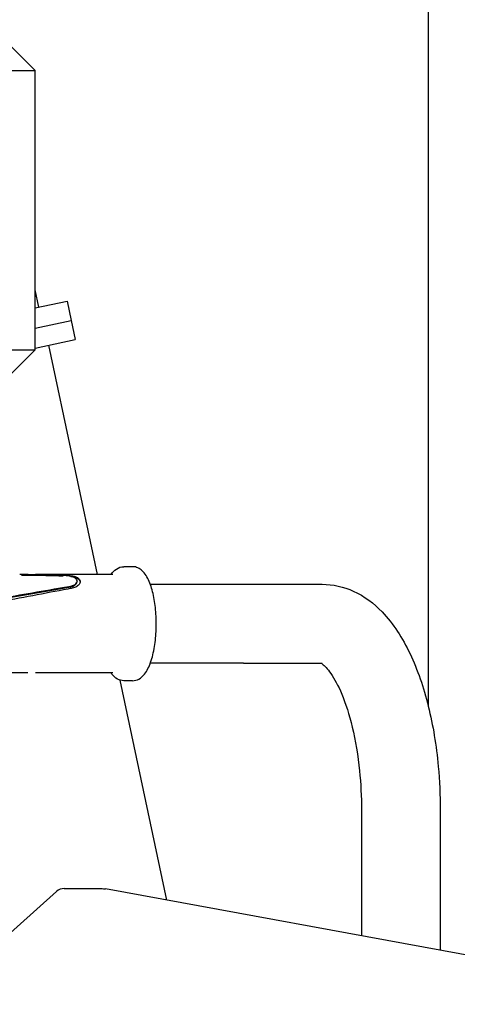
# Model space of a CAD drawing. Units: millimetres. Extents: x 8768 to 10320, y -657 to 548.
# Drawn here: x 9449 to 9590, y -38 to 279 of the extents above; entities that cross this region are included whole.
import ezdxf

# ---------------------------------------------------------------- set-up
doc = ezdxf.new("R2010")
doc.units = ezdxf.units.MM
doc.layers.add('PV-56C', color=7, linetype='Continuous')

# ---------------------------------------------------------------- blocks, each defined once
blk = doc.blocks.new('*U14')
at = {"layer": 'PV-56C'}
for p, q in [((1696.05, 1126.69), (1696.05, 895.14)), ((1559.34, 1109.54), (1569.34, 1099.54)), ((1442.34, 1099.54), (1569.34, 1099.54)), ((1569.34, 1009.54), (1569.34, 1099.54)), ((1570.52, 1023.34), (1569.34, 1028.88)), ((1569.34, 1023.09), (1579.68, 1025.28)), ((1579.68, 1025.28), (1581, 1019.07)), ((1569.34, 1016.6), (1581, 1019.07)), ((1569.34, 1016.6), (1581, 1019.07)), ((1581, 1019.07), (1582.32, 1012.86)), ((1569.34, 1010.1), (1582.32, 1012.86)), ((1544.94, 1009.54), (1569.34, 1009.54)), ((1559.34, 999.54), (1569.34, 1009.54)), ((1589.5, 937.19), (1573.8, 1011.05)), ((1600.8, 939.74), (1597.93, 939.74)), ((1594.37, 937.19), (1569.53, 937.19)), ((1582.89, 934.94), (1582.85, 934.71)), ((1606.5, 934.08), (1636.58, 934.08)), ((1636.58, 934.08), (1661.93, 934.08)), ((1636.58, 908.68), (1606.5, 908.68)), ((1636.58, 908.68), (1661.93, 908.68)), ((1594.37, 905.57), (1569.53, 905.57)), ((1611.79, 832.35), (1596.73, 903.2)), ((1600.8, 903.02), (1597.93, 903.02)), ((1674.59, 861.38), (1674.59, 820.86)), ((1699.99, 861.38), (1699.99, 816.21)), ((1576.29, 835.15), (1546.6, 808.64)), ((1578.7, 836.08), (1590.67, 836.08)), ((1795.1, 798.82), (1592.06, 835.95))]:
    blk.add_line(p, q, dxfattribs=at)
blk.add_ellipse((1578.7, 832.08), major_axis=(0, 4), ratio=0.939693, start_param=0, end_param=0.698132, dxfattribs=at)
for points, knots in [([(1593.79, 937.19), (1593.81, 937.22), (1593.83, 937.25), (1594.33, 937.95), (1594.88, 938.54), (1596.23, 939.44), (1597.07, 939.74), (1597.93, 939.74)], [5.8261727, 5.8261727, 5.8261727, 5.8261727, 5.835499, 5.835499, 6.0593421, 6.0593421, 6.2831853, 6.2831853, 6.2831853, 6.2831853]), ([(1600.8, 903.02), (1601.5, 903.02), (1602.19, 903.22), (1603.53, 903.93), (1604.13, 904.51), (1605.46, 906.21), (1606.09, 907.49), (1607.14, 910.48), (1607.55, 912.18), (1608.14, 915.78), (1608.32, 917.65), (1608.46, 921.43), (1608.42, 923.33), (1608.13, 927.02), (1607.88, 928.81), (1607.17, 932.12), (1606.71, 933.65), (1605.55, 936.36), (1604.84, 937.54), (1603.48, 938.8), (1603.02, 939.13), (1601.98, 939.6), (1601.39, 939.74), (1600.8, 939.74)], [3.141593, 3.141593, 3.141593, 3.141593, 3.323554, 3.323554, 3.554709, 3.554709, 3.912069, 3.912069, 4.267477, 4.267477, 4.604877, 4.604877, 4.937143, 4.937143, 5.270375, 5.270375, 5.611589, 5.611589, 5.975276, 5.975276, 6.129231, 6.129231, 6.283185, 6.283185, 6.283185, 6.283185]), ([(1578.4, 936.91), (1577.39, 936.95), (1576.37, 936.99), (1571.71, 937.14), (1568.06, 937.19), (1564.38, 937.19)], [6.676761, 6.676761, 6.676761, 6.676761, 6.961634, 6.961634, 7.971283, 7.971283, 7.971283, 7.971283]), ([(1578.37, 936.67), (1574.7, 936.82), (1570.97, 936.9), (1566.45, 936.93), (1565.7, 936.93), (1564.94, 936.93)], [1.008114, 1.008114, 1.008114, 1.008114, 2.054682, 2.054682, 2.26348, 2.26348, 2.26348, 2.26348]), ([(1578.26, 937.07), (1578.56, 937.06), (1578.86, 937.05), (1579.84, 936.99), (1580.51, 936.93), (1581.67, 936.73), (1582.23, 936.59), (1583.13, 936.19), (1583.47, 935.94), (1583.87, 935.38), (1583.95, 935.05), (1583.82, 934.37), (1583.62, 934.03), (1583.02, 933.45), (1582.59, 933.18), (1581.84, 932.91), (1581.59, 932.85), (1581.34, 932.8)], [1.625314, 1.625314, 1.625314, 1.625314, 1.708409, 1.708409, 1.898265, 1.898265, 2.088036, 2.088036, 2.277807, 2.277807, 2.467598, 2.467598, 2.657388, 2.657388, 2.847247, 2.847247, 2.930343, 2.930343, 2.930343, 2.930343]), ([(1580.86, 933.49), (1581.07, 933.53), (1581.26, 933.57), (1581.86, 933.77), (1582.2, 933.97), (1582.68, 934.4), (1582.84, 934.66), (1582.94, 935.18), (1582.87, 935.44), (1582.55, 935.88), (1582.28, 936.09), (1581.56, 936.43), (1581.12, 936.56), (1580.19, 936.75), (1579.66, 936.82), (1578.88, 936.88), (1578.64, 936.9), (1578.4, 936.91)], [0.085319, 0.085319, 0.085319, 0.085319, 0.151429, 0.151429, 0.302857, 0.302857, 0.454267, 0.454267, 0.605677, 0.605677, 0.757074, 0.757074, 0.908472, 0.908472, 1.059899, 1.059899, 1.126008, 1.126008, 1.126008, 1.126008]), ([(1580.73, 936.64), (1580.84, 936.63), (1580.94, 936.61), (1581.63, 936.5), (1582.19, 936.36), (1583.09, 935.96), (1583.43, 935.71), (1583.8, 935.19), (1583.89, 934.91), (1583.87, 934.62)], [1.8642681, 1.8642681, 1.8642681, 1.8642681, 1.8987859, 1.8987859, 2.0886056, 2.0886056, 2.2784253, 2.2784253, 2.4413681, 2.4413681, 2.4413681, 2.4413681]), ([(1434.87, 933.25), (1438.48, 932.71), (1442.13, 932.14), (1453.02, 930.4), (1460.33, 929.2), (1474.85, 927.01), (1482.07, 926.04), (1492.64, 925.02), (1496.12, 924.75), (1502.96, 924.4), (1506.32, 924.32), (1512.89, 924.32), (1516.24, 924.4), (1523.04, 924.76), (1526.48, 925.02), (1536.88, 926.04), (1543.89, 927.02), (1557.71, 929.2), (1564.51, 930.41), (1574.39, 932.15), (1577.65, 932.72), (1580.83, 933.25)], [1.008081, 1.008081, 1.008081, 1.008081, 2.054672, 2.054672, 4.109345, 4.109345, 6.164017, 6.164017, 7.191353, 7.191353, 8.21869, 8.21869, 9.246785, 9.246785, 10.274881, 10.274881, 12.331072, 12.331072, 14.387263, 14.387263, 15.435318, 15.435318, 15.435318, 15.435318]), ([(1434.91, 933.48), (1435.89, 933.34), (1436.87, 933.19), (1446, 931.81), (1454.24, 930.45), (1470.59, 927.93), (1478.71, 926.77), (1490.59, 925.55), (1494.51, 925.23), (1502.2, 924.81), (1505.98, 924.7), (1513.36, 924.7), (1517.12, 924.81), (1524.75, 925.23), (1528.61, 925.55), (1540.24, 926.77), (1548.06, 927.93), (1563.44, 930.45), (1570.99, 931.81), (1579.1, 933.19), (1579.98, 933.34), (1580.86, 933.49)], [6.689202, 6.689202, 6.689202, 6.689202, 6.968283, 6.968283, 9.278984, 9.278984, 11.589686, 11.589686, 12.745036, 12.745036, 13.900387, 13.900387, 15.055738, 15.055738, 16.211088, 16.211088, 18.52179, 18.52179, 20.832491, 20.832491, 21.117535, 21.117535, 21.117535, 21.117535]), ([(1581.34, 932.8), (1580.86, 932.71), (1580.38, 932.62), (1572.52, 931.16), (1564.8, 929.65), (1549.08, 926.79), (1541.07, 925.44), (1529.16, 923.97), (1525.21, 923.57), (1517.4, 923.04), (1513.55, 922.91), (1505.98, 922.91), (1502.12, 923.04), (1494.26, 923.57), (1490.28, 923.97), (1478.17, 925.44), (1469.91, 926.79), (1453.24, 929.65), (1444.84, 931.16), (1436.01, 932.62), (1435.49, 932.7), (1434.97, 932.79)], [7.082873, 7.082873, 7.082873, 7.082873, 7.236861, 7.236861, 9.604457, 9.604457, 11.972053, 11.972053, 13.155851, 13.155851, 14.339649, 14.339649, 15.523447, 15.523447, 16.707245, 16.707245, 19.074841, 19.074841, 21.442438, 21.442438, 21.590448, 21.590448, 21.590448, 21.590448]), ([(1580.83, 933.25), (1581.03, 933.29), (1581.22, 933.34), (1581.82, 933.53), (1582.16, 933.73), (1582.64, 934.17), (1582.8, 934.43), (1582.85, 934.7), (1582.85, 934.7), (1582.85, 934.71)], [0.0853245, 0.0853245, 0.0853245, 0.0853245, 0.1514548, 0.1514548, 0.3029097, 0.3029097, 0.4543442, 0.4543442, 0.4583744, 0.4583744, 0.4583744, 0.4583744]), ([(1661.93, 934.08), (1665.43, 934.08), (1668.9, 933.26), (1675.55, 930.24), (1678.61, 927.89), (1684.91, 921.36), (1687.81, 916.8), (1692.67, 906.58), (1694.62, 900.89), (1697.65, 888.67), (1698.72, 882.14), (1699.77, 870.8), (1699.99, 866.09), (1699.99, 861.38)], [0, 0, 0, 0, 0.189487, 0.189487, 0.412137, 0.412137, 0.726296, 0.726296, 1.040456, 1.040456, 1.354615, 1.354615, 1.570796, 1.570796, 1.570796, 1.570796]), ([(1567.03, 905.58), (1562.1, 905.54), (1557.06, 905.62), (1544.53, 906.03), (1536.96, 906.43), (1525.62, 906.91), (1521.84, 907.05), (1514.32, 907.24), (1510.58, 907.29), (1503.21, 907.29), (1499.41, 907.24), (1491.62, 907.05), (1487.64, 906.91), (1475.49, 906.43), (1467.12, 906.03), (1453.09, 905.63), (1447.45, 905.54), (1441.85, 905.58)], [7.689141, 7.689141, 7.689141, 7.689141, 9.270388, 9.270388, 11.579142, 11.579142, 12.733519, 12.733519, 13.887896, 13.887896, 15.042273, 15.042273, 16.19665, 16.19665, 18.505405, 18.505405, 20.04701, 20.04701, 20.04701, 20.04701]), ([(1661.58, 908.68), (1661.68, 908.62), (1661.83, 908.53), (1662.62, 907.92), (1663.62, 906.93), (1665.85, 903.7), (1667.07, 901.47), (1669.48, 895.72), (1670.66, 892.1), (1672.66, 883.76), (1673.46, 878.99), (1674.38, 869.89), (1674.59, 865.63), (1674.59, 861.38)], [0.235427, 0.235427, 0.235427, 0.235427, 0.314159, 0.314159, 0.549672, 0.549672, 0.789162, 0.789162, 1.053581, 1.053581, 1.337217, 1.337217, 1.570796, 1.570796, 1.570796, 1.570796]), ([(1597.93, 903.02), (1597.23, 903.02), (1596.54, 903.22), (1595.23, 903.92), (1594.64, 904.47), (1594.01, 905.26), (1593.9, 905.41), (1593.79, 905.57)], [3.1415927, 3.1415927, 3.1415927, 3.1415927, 3.3235539, 3.3235539, 3.547397, 3.547397, 3.5986053, 3.5986053, 3.5986053, 3.5986053])]:
    blk.add_open_spline(points, degree=3, knots=knots, dxfattribs=at)
blk.add_open_spline([(1590.67, 836.08), (1591.14, 836.08), (1591.61, 836.04), (1592.06, 835.95)], degree=3, dxfattribs=at)
blk = doc.blocks.new('A$C67726E5B')
at = {"layer": 'PV-56C'}
blk.add_blockref('*U14', (-883.91, -180.73), dxfattribs=at)

msp = doc.modelspace()

# ---------------------------------------------------------------- block references
msp.add_blockref('A$C67726E5B', (8768.35, -655.79))

doc.saveas('drawing.dxf')
